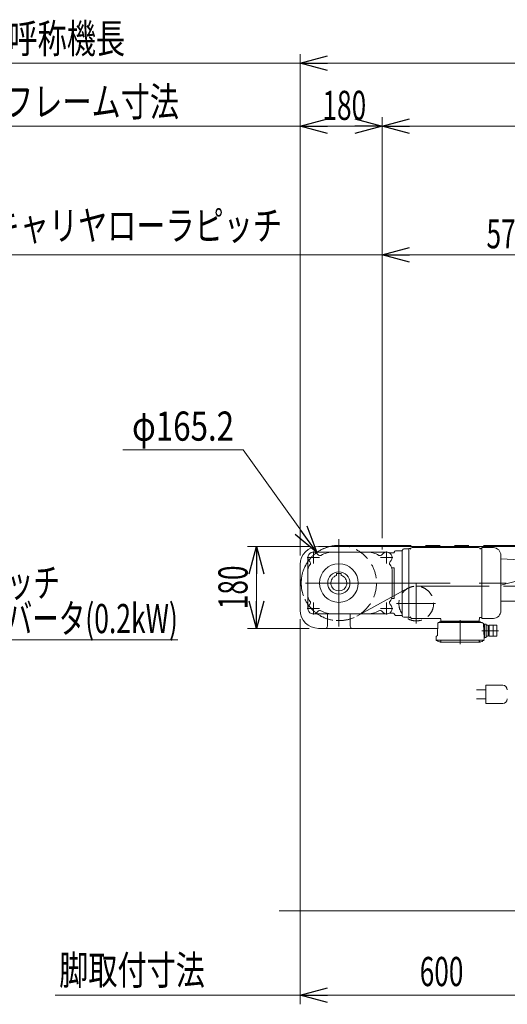
# Model space of a CAD drawing. Units: millimetres. Extents: x -3940 to 3940, y -2703 to 2703.
# Drawn here: x -2351 to -1280, y -1279 to 882 of the extents above; entities that cross this region are included whole.
import ezdxf
from ezdxf.enums import TextEntityAlignment as Align

# ---------------------------------------------------------------- set-up
doc = ezdxf.new("R2010")
doc.units = ezdxf.units.MM
doc.header["$LTSCALE"] = 5
for name, pattern in [('CENTERX2', [101.6, 63.5, -12.7, 12.7, -12.7]), ('DASHED2', [9.525, 6.35, -3.175]), ('PHANTOM', [63.5, 31.75, -6.35, 6.35, -6.35, 6.35, -6.35])]:
    doc.linetypes.add(name, pattern=pattern)
doc.layers.add('L-BOLT', color=7, linetype='Continuous')
doc.layers.add('Layer0008', color=7, linetype='Continuous')
doc.styles.add('dcStyle0', font='ＭＳ Ｐゴシック')
doc.dimstyles.new('dc_Diam06', dxfattribs={"dimtxt": 64, "dimasz": 60.000038, "dimexe": 20, "dimexo": 20, "dimgap": 20, "dimtad": 2, "dimtih": 1, "dimtoh": 1, "dimdsep": 46, "dimtxsty": 'dcStyle0', "dimblk1": 'OPEN30', "dimblk2": 'OPEN30', "dimsah": 1, "dimcen": 0.09, "dimclrd": 2, "dimclre": 2, "dimclrt": 2, "dimadec": 0, "dimazin": 2, "dimtfac": 1, "dimtdec": 4, "dimtofl": 0, "dimtmove": 0, "dimatfit": 3, "dimfxl": 1, "dimarcsym": 1})
doc.dimstyles.new('dc_Rotated', dxfattribs={"dimtxt": 64, "dimasz": 60.000038, "dimexe": 20, "dimexo": 20, "dimgap": 14, "dimtad": 3, "dimdsep": 46, "dimtxsty": 'dcStyle0', "dimblk1": 'OPEN30', "dimblk2": 'OPEN30', "dimsah": 1, "dimcen": 0.09, "dimclrd": 2, "dimclre": 2, "dimclrt": 2, "dimadec": 0, "dimazin": 2, "dimtfac": 1, "dimtdec": 4, "dimtmove": 0, "dimatfit": 3, "dimfxl": 1, "dimarcsym": 1})

# ---------------------------------------------------------------- blocks, each defined once
blk = doc.blocks.new('_Open30')
at = {"color": 0, "linetype": 'ByBlock', "lineweight": -2}
for p, q in [((-1, 0.267949), (0, 0)), ((0, 0), (-1, -0.267949)), ((0, 0), (-1, 0))]:
    blk.add_line(p, q, dxfattribs=at)
blk = doc.blocks.new('*D7')
at = {"color": 2, "linetype": 'Continuous', "lineweight": 13}
for p, q in [((-1715.1, -273.8), (-1850.6, -273.8)), ((-1830.6, -453.8), (-1830.6, -273.8)), ((-1715.1, -453.8), (-1850.6, -453.8))]:
    blk.add_line(p, q, dxfattribs=at)
at = {"color": 2, "xscale": 60.00005615230571, "yscale": 59.99978736447287}
for p, rotation in [((-1830.6, -273.8), 90), ((-1830.6, -453.8), 270)]:
    blk.add_blockref('_Open30', p, dxfattribs=dict(at, rotation=rotation))
at = {"color": 2, "style": 'dcStyle0', "width": 0.6875}
blk.add_text('180', height=64, rotation=90, dxfattribs=at).set_placement((-1850.6, -411.8), (-1850.6, -315.8), align=Align.FIT)
blk = doc.blocks.new('*D9')
at = {"color": 2, "linetype": 'Continuous', "lineweight": 13}
for p, q in [((-1735.1, -293.8), (-1735.1, 807.1)), ((1264.9, -285.8), (1264.9, 807.1)), ((-1735.1, 787.1), (1264.9, 787.1))]:
    blk.add_line(p, q, dxfattribs=at)
at = {"color": 2, "xscale": 60.00005615230571, "yscale": 59.99978736447287}
for p, rotation in [((-1735.1, 787.1), 180), ((1264.9, 787.1), 360)]:
    blk.add_blockref('_Open30', p, dxfattribs=dict(at, rotation=rotation))
at = {"color": 2, "style": 'dcStyle0', "width": 0.70367}
blk.add_text('呼称機長 3000以下', height=64, dxfattribs=at).set_placement((-504.4, 807.1), (39.6, 807.1), align=Align.FIT)
blk = doc.blocks.new('*D11')
at = {"color": 2, "linetype": 'Continuous', "lineweight": 13}
for p, q in [((-1735.1, -433.8), (-1735.1, -1279.2)), ((-1135.1, -1113.2), (-1135.1, -1279.2)), ((-1735.1, -1259.2), (-1135.1, -1259.2))]:
    blk.add_line(p, q, dxfattribs=at)
at = {"color": 2, "xscale": 60.00005615230571, "yscale": 59.99978736447287}
for p, rotation in [((-1735.1, -1259.2), 180), ((-1135.1, -1259.2), 360)]:
    blk.add_blockref('_Open30', p, dxfattribs=dict(at, rotation=rotation))
at = {"color": 2, "style": 'dcStyle0', "width": 0.6875}
blk.add_text('600', height=64, dxfattribs=at).set_placement((-1472.5, -1239.2), (-1376.5, -1239.2), align=Align.FIT)
blk = doc.blocks.new('*D23')
at = {"color": 2, "linetype": 'Continuous', "lineweight": 13}
for p, q in [((-1555.1, -255.8), (-1555.1, 386.5)), ((-985.1, -247.8), (-985.1, 386.5)), ((-1555.1, 366.5), (-985.1, 366.5))]:
    blk.add_line(p, q, dxfattribs=at)
at = {"color": 2, "xscale": 60.00005615230571, "yscale": 59.99978736447287}
for p, rotation in [((-1555.1, 366.5), 180), ((-985.1, 366.5), 360)]:
    blk.add_blockref('_Open30', p, dxfattribs=dict(at, rotation=rotation))
at = {"color": 2, "style": 'dcStyle0', "width": 0.6875}
blk.add_text('570', height=64, dxfattribs=at).set_placement((-1325.8, 380.5), (-1229.8, 380.5), align=Align.FIT)
blk = doc.blocks.new('*D25')
at = {"color": 2, "linetype": 'Continuous', "lineweight": 13}
for p, q in [((-1735.1, -293.8), (-1735.1, 668.4)), ((-1555.1, -255.8), (-1555.1, 668.4)), ((-1735.1, 648.4), (-1555.1, 648.4))]:
    blk.add_line(p, q, dxfattribs=at)
at = {"color": 2, "xscale": 60.00005615230571, "yscale": 59.99978736447287}
for p, rotation in [((-1735.1, 648.4), 180), ((-1555.1, 648.4), 360)]:
    blk.add_blockref('_Open30', p, dxfattribs=dict(at, rotation=rotation))
at = {"color": 2, "style": 'dcStyle0', "width": 0.6875}
blk.add_text('180', height=64, dxfattribs=at).set_placement((-1686.1, 662.4), (-1590.1, 662.4), align=Align.FIT)
blk = doc.blocks.new('*D26')
at = {"color": 2, "linetype": 'Continuous', "lineweight": 13}
for p, q in [((-1555.1, -255.8), (-1555.1, 668.4)), ((1079.9, -253.8), (1079.9, 668.4)), ((-1555.1, 648.4), (1079.9, 648.4))]:
    blk.add_line(p, q, dxfattribs=at)
at = {"color": 2, "xscale": 60.00005615230571, "yscale": 59.99978736447287}
for p, rotation in [((-1555.1, 648.4), 180), ((1079.9, 648.4), 360)]:
    blk.add_blockref('_Open30', p, dxfattribs=dict(at, rotation=rotation))
at = {"color": 2, "style": 'dcStyle0', "width": 0.6875}
blk.add_text('呼称機長-365', height=64, dxfattribs=at).set_placement((-437.8, 662.4), (-53.8, 662.4), align=Align.FIT)
blk = doc.blocks.new('*D46')
at = {"color": 2, "linetype": 'Continuous', "lineweight": 13}
for p, q in [((-2124.3, -61.8), (-1860.3, -61.8)), ((-1860.3, -61.8), (-1698.3, -287.2))]:
    blk.add_line(p, q, dxfattribs=at)
at = {"color": 2, "xscale": 60.00005615230571, "yscale": 59.99978736447287, "rotation": 305.7050611370208}
blk.add_blockref('_Open30', (-1698.3, -287.2), dxfattribs=at)
at = {"color": 2, "style": 'dcStyle0', "width": 0.751275}
blk.add_text('φ165.2', height=64, dxfattribs=at).set_placement((-2104.3, -41.8), (-1880.3, -41.8), align=Align.FIT)
blk = doc.blocks.new('DC_GROUP_W_FB4H_S_030A_7_21')
at = {"color": 2, "linetype": 'Continuous', "lineweight": 13}
for p, q in [((-2928.8, -26.2), (-2723.6, -479.3)), ((-2723.6, -479.3), (-2003.6, -479.3))]:
    blk.add_line(p, q, dxfattribs=at)
at = {"color": 2, "xscale": 60.00005615230571, "yscale": 59.99978736447287, "rotation": 114.3669165470772}
blk.add_blockref('_Open30', (-2928.8, -26.2), dxfattribs=at)
at = {"color": 2, "style": 'dcStyle0'}
for s, width, p, p2 in [('K:定速用スイッチ', 0.690256, (-2723.6, -385.3), (-2262.8, -385.3)), ('IVH:汎用インバータ(0.2kW)', 0.693627, (-2723.6, -464.3), (-2003.6, -464.3))]:
    blk.add_text(s, height=64, dxfattribs=dict(at, width=width)).set_placement(p, p2, align=Align.FIT)
blk = doc.blocks.new('DC_GROUP_W_FB4H_S_030A_7_8')
at = {"layer": 'Layer0008', "color": 7, "linetype": 'Continuous', "lineweight": 18}
for p, q in [((-1496.5, -279.3), (-1507.6, -279.6)), ((-1496.5, -279.3), (-1496.3, -279.5)), ((-1495.8, -278.8), (-1496.3, -279.3)), ((-1496.3, -279.5), (-1496.3, -429.3)), ((-1495.8, -278.8), (-1492.4, -278.8)), ((-1493.3, -280.3), (-1491.8, -277.8)), ((-1343.3, -276.3), (-1489.2, -276.3)), ((-1339.3, -280.3), (-1340.7, -277.8)), ((-1340.2, -278.8), (-1336.8, -278.8)), ((-1336.8, -278.8), (-1336.3, -279.3)), ((-1336.3, -276.3), (-1316.3, -276.3)), ((-1336.3, -276.3), (-1336.3, -432.3)), ((-1310.7, -276.5), (-1316.3, -276.3)), ((-1718.1, -298.3), (-1718.1, -410.3)), ((-1706.1, -286.3), (-1545.1, -286.3)), ((-1537.6, -288.3), (-1530.3, -288.3)), ((-1525.3, -283.3), (-1511.3, -283.3)), ((-1511.3, -283.3), (-1511.2, -283.2)), ((-1511.3, -283.3), (-1511.3, -425.3)), ((-1294.3, -415.1), (-1294.3, -293.5)), ((-1528.3, -320.6), (-1533.8, -320.6)), ((-1528.3, -388), (-1528.3, -320.6)), ((-1655.1, -333.5), (-1655.1, -337.5)), ((-1655.1, -333.5), (-1645.1, -333.5)), ((-1645.1, -333.5), (-1645.1, -337.5)), ((-1533.1, -325.1), (-1533.1, -383.5)), ((-1528.3, -388), (-1533.8, -388)), ((-1706.1, -422.3), (-1545.1, -422.3)), ((-1537.6, -420.3), (-1530.3, -420.3)), ((-1525.3, -425.3), (-1511.3, -425.3)), ((-1511.3, -425.3), (-1511.2, -425.4)), ((-1496.5, -429.3), (-1507.6, -429)), ((-1496.5, -429.3), (-1496.3, -429.1)), ((-1495.8, -429.8), (-1496.3, -429.3)), ((-1495.8, -429.8), (-1492.4, -429.8)), ((-1493.3, -428.3), (-1491.8, -430.8)), ((-1427, -432.3), (-1489.2, -432.3)), ((-1341.5, -430.8), (-1341.8, -437.3)), ((-1336.8, -429.8), (-1340.5, -429.8)), ((-1336.3, -429.3), (-1336.8, -429.8)), ((-1336.3, -432.3), (-1316.3, -432.3)), ((-1310.7, -432.1), (-1316.3, -432.3)), ((-1432.4, -442.1), (-1433.1, -468.8)), ((-1336.2, -441.1), (-1431.4, -441.1)), ((-1339.3, -439.8), (-1428.3, -439.8)), ((-1426, -433.3), (-1425.8, -437.3)), ((-1424.8, -438.3), (-1342.8, -438.3)), ((-1423.6, -438.3), (-1423.6, -439.3)), ((-1344, -438.3), (-1344, -439.3)), ((-1332.6, -443.3), (-1334.9, -442)), ((-1332.1, -444.2), (-1331.3, -475.1)), ((-1326.8, -444.6), (-1332.1, -444.6)), ((-1330.3, -474.1), (-1330.5, -444.6)), ((-1326.8, -473.6), (-1326.8, -444.6)), ((-1322.3, -447.1), (-1326.8, -447.1)), ((-1322.3, -471.1), (-1322.3, -447.1)), ((-1320.3, -448.6), (-1322.3, -448.6)), ((-1320.3, -471.1), (-1320.3, -447.1)), ((-1303.3, -447.1), (-1320.3, -447.1)), ((-1311.3, -471.1), (-1311.3, -447.1)), ((-1303.3, -471.1), (-1303.3, -447.1)), ((-1436.3, -475.1), (-1436.2, -471.7)), ((-1436.3, -476.6), (-1436.3, -475.1)), ((-1433.6, -469.6), (-1435.7, -470.8)), ((-1331.3, -474.1), (-1330.3, -474.1)), ((-1331.3, -475.1), (-1331.3, -476.6)), ((-1326.8, -473.6), (-1330.3, -473.6)), ((-1322.4, -459.1), (-1326.8, -459.1)), ((-1322.3, -471.1), (-1326.8, -471.1)), ((-1320.3, -469.6), (-1322.3, -469.6)), ((-1303.3, -471.1), (-1320.3, -471.1)), ((-1311.3, -459.1), (-1303.3, -459.1)), ((-1436.2, -479.7), (-1436.3, -476.6)), ((-1435.2, -479.7), (-1332.3, -479.7)), ((-1435.2, -480.7), (-1432.8, -480.7)), ((-1432.8, -479.7), (-1432.8, -481.7)), ((-1425.8, -479.7), (-1425.8, -481.7)), ((-1425.4, -484.5), (-1342.2, -484.5)), ((-1341.8, -479.7), (-1341.8, -481.7)), ((-1334.8, -479.7), (-1334.8, -481.7)), ((-1332.4, -480.7), (-1334.8, -480.7)), ((-1331.4, -479.7), (-1331.3, -476.6))]:
    blk.add_line(p, q, dxfattribs=at)
at = {"layer": 'Layer0008', "color": 3, "linetype": 'CENTERX2', "lineweight": 13}
for p, q in [((-1719.5, -298.3), (-1692.7, -298.3)), ((-1706.1, -311.7), (-1706.1, -284.9)), ((-1558.5, -298.3), (-1531.7, -298.3)), ((-1545.1, -311.7), (-1545.1, -284.9)), ((-1723.2, -354.3), (-1282.8, -354.3)), ((-1719.5, -410.3), (-1692.7, -410.3)), ((-1706.1, -423.7), (-1706.1, -396.9)), ((-1558.5, -410.3), (-1531.7, -410.3)), ((-1545.1, -423.7), (-1545.1, -396.9)), ((-1383.8, -436), (-1383.8, -488.7)), ((-1299.4, -459.1), (-1335.7, -459.1))]:
    blk.add_line(p, q, dxfattribs=at)
at = {"layer": 'Layer0008', "color": 4, "linetype": 'Continuous', "lineweight": 18}
for p, q in [((-1320.3, -449.8), (-1322.3, -449.8)), ((-1320.3, -468.4), (-1322.3, -468.4))]:
    blk.add_line(p, q, dxfattribs=at)
at = {"layer": 'Layer0008', "color": 7, "linetype": 'Continuous', "lineweight": 18}
for radius in [42.5, 24.5]:
    blk.add_circle((-1650.1, -354.3), radius, dxfattribs=at)
for centre, radius, start, end in [((-1507.5, -282.6), 3, 91.5, 165.0274), ((-1489.2, -279.3), 3, 90, 150), ((-1343.3, -279.3), 3, 30, 90), ((-1311.3, -293.5), 17, 360, 88), ((-1706.1, -298.3), 12, 32.3866, 228.6163), ((-1691.7, -289.2), 5, 212.3866, 299.3505), ((-1661.6, -342.8), 56.5, 90, 119.3505), ((-1589.6, -342.8), 56.5, 60.6495, 90), ((-1559.5, -289.2), 5, 240.6495, 327.6134), ((-1545.1, -298.3), 12, 311.3837, 147.6134), ((-1537.6, -285.3), 3, 240.0736, 270), ((-1530.3, -286.3), 2, 270, 0), ((-1525.3, -286.3), 3, 90, 180), ((-1513.3, -281.1), 3, 315, 345.0274), ((-1703.1, -325.1), 15, 135.3925, 180), ((-1717.3, -311.1), 5, 315.3925, 48.6163), ((-1533.9, -311.1), 5, 131.3837, 224.6075), ((-1548.1, -325.1), 15, 0, 44.6075), ((-1650.1, -354.3), 17.5, 106.6015, 73.3985), ((-1703.1, -383.5), 15, 180, 224.6075), ((-1548.1, -383.5), 15, 315.3925, 0), ((-1706.1, -410.3), 12, 131.3837, 327.6134), ((-1717.3, -397.5), 5, 311.3837, 44.6075), ((-1545.1, -410.3), 12, 212.3866, 48.6163), ((-1533.9, -397.5), 5, 135.3925, 228.6163), ((-1691.7, -419.4), 5, 60.6495, 147.6134), ((-1661.6, -365.8), 56.5, 240.6495, 270), ((-1589.6, -365.8), 56.5, 270, 299.3505), ((-1559.5, -419.4), 5, 32.3866, 119.3505), ((-1537.6, -423.3), 3, 90, 119.9264), ((-1530.3, -422.3), 2, 0, 90), ((-1525.3, -422.3), 3, 180, 270), ((-1513.3, -427.5), 3, 14.9726, 45), ((-1507.5, -426), 3, 194.9726, 268.5), ((-1489.2, -429.3), 3, 210, 270), ((-1427, -433.3), 1, 2, 90), ((-1340.5, -430.8), 1, 90, 178), ((-1311.3, -415.1), 17, 272, 360), ((-1431.4, -442.1), 1, 90, 178.5), ((-1430.2, -440.1), 1, 270, 339.5127), ((-1428.3, -440.8), 1, 90, 159.5127), ((-1424.8, -437.3), 1, 182, 270), ((-1424.1, -439.3), 0.5, 270, 358.5), ((-1343.5, -439.3), 0.5, 181.5, 270), ((-1342.8, -437.3), 1, 270, 358), ((-1339.3, -440.8), 1, 20.4873, 90), ((-1337.4, -440.1), 1, 200.4873, 270), ((-1336.2, -442.1), 1, 29.36, 90), ((-1334.4, -441.1), 1, 209.3254, 240), ((-1333.1, -444.2), 1, 1.5, 60), ((-1435.2, -471.7), 1, 120, 178.5), ((-1434.1, -468.8), 1, 300, 358.5), ((-1435.2, -478.7), 1, 181.3299, 270), ((-1435.2, -479.7), 1, 181.5, 270), ((-1431.5, -481.7), 1.3, 180, 253.3984), ((-1429.3, -474.3), 9, 253.3985, 286.601), ((-1425.4, -481.5), 3, 214.1894, 270), ((-1427.1, -481.7), 1.3, 286.6009, 0), ((-1342.2, -481.5), 3, 270, 325.8106), ((-1340.5, -481.7), 1.3, 180, 253.3984), ((-1338.3, -474.3), 9, 253.3985, 286.601), ((-1336.1, -481.7), 1.3, 286.6009, 0), ((-1332.4, -479.7), 1, 270, 358.5), ((-1332.3, -478.7), 1, 270, 358.6701)]:
    blk.add_arc(centre, radius, start, end, dxfattribs=at)
blk = doc.blocks.new('DC_GROUP_W_FB4H_S_030A_7_51')
at = {"layer": 'L-BOLT', "color": 3, "linetype": 'CENTERX2', "lineweight": 13}
for p, q in [((-1698.2, -298.3), (-1714, -298.3)), ((-1706.1, -290.4), (-1706.1, -306.2)), ((-1537.2, -298.3), (-1553, -298.3)), ((-1545.1, -290.4), (-1545.1, -306.2)), ((-1698.2, -410.3), (-1714, -410.3)), ((-1706.1, -402.4), (-1706.1, -418.2)), ((-1537.2, -410.3), (-1553, -410.3)), ((-1545.1, -402.4), (-1545.1, -418.2))]:
    blk.add_line(p, q, dxfattribs=at)
at = {"layer": 'L-BOLT', "color": 7, "linetype": 'Continuous', "lineweight": 13}
for p, q in [((-1294.3, -301), (-1238.9, -304.3)), ((-1235.2, -343.7), (-1294.3, -358.8))]:
    blk.add_line(p, q, dxfattribs=at)
blk.add_arc((-1240.1, -324.3), 20, 284.3221, 86.6069, dxfattribs=at)

msp = doc.modelspace()

# ---------------------------------------------------------------- linework, layer by layer
at = {"color": 2, "linetype": 'Continuous', "lineweight": 13}
for p, q in [((-1735.0991099, 787.09961437), (-2405.88377724, 787.09961437)), ((-1735.0991099, 648.38748018), (-2405.88377724, 648.38748018)), ((-1555.0991099, 366.46155008), (-2405.88377724, 366.46155008)), ((-1735.0991099, -1259.18378567), (-2273.01138916, -1259.18378567))]:
    msp.add_line(p, q, dxfattribs=at)
at = {"color": 3, "linetype": 'CENTERX2', "lineweight": 13}
for p, q in [((-1650.0991099, -258.14655535), (-1650.0991099, -449.52753526)), ((-1480.0991099, -355.67835381), (-1480.0991099, -442.96365195)), ((-1438.0991099, -399.29632439), (-1523.38086324, -399.29632439))]:
    msp.add_line(p, q, dxfattribs=at)
at = {"color": 7, "linetype": 'Continuous', "lineweight": 13}
for p, q in [((-1150.0991099, -273.79506312), (-1695.0991099, -273.79506312)), ((-1735.0991099, -413.79506312), (-1735.0991099, -313.79506312)), ((-1294.289378, -393.79506312), (-1140.0991099, -393.79506312)), ((-1675.0991099, -422.29506312), (-1675.0991099, -448.79506312)), ((-1625.0991099, -422.29506312), (-1625.0991099, -448.79506312)), ((-1695.0991099, -453.79506312), (-1680.0991099, -453.79506312)), ((-1679.78880615, -453.79506312), (-1620.57081279, -453.79506312)), ((-1620.0991099, -453.79506312), (-1432.73161764, -453.79506312))]:
    msp.add_line(p, q, dxfattribs=at)
at = {"color": 140, "linetype": 'PHANTOM', "lineweight": 13}
for p, q in [((-1650.13667753, -271.64703342), (1219.90777433, -272.24506365)), ((-1498.33131583, -365.78499546), (-1610.65125982, -426.89389251)), ((1219.89849718, -361.34506305), (-1480.09706074, -361.14632444))]:
    msp.add_line(p, q, dxfattribs=at)
at = {"color": 91, "linetype": 'PHANTOM', "lineweight": 13}
msp.add_line((-1555.0991099, -280.43939978), (-1555.0991099, -273.79506312), dxfattribs=at)
at = {"color": 140, "linetype": 'Continuous', "lineweight": 13}
for p, q in [((-1290.0991099, -578.79506312), (-1327.5991099, -578.79506312)), ((-1327.5991099, -578.79506312), (-1327.5991099, -618.79506312)), ((-1347.5991099, -588.79506312), (-1327.5991099, -588.79506312)), ((-1327.5991099, -608.79506312), (-1347.5991099, -608.79506312)), ((-1327.5991099, -618.79506312), (-1290.0991099, -618.79506312))]:
    msp.add_line(p, q, dxfattribs=at)
at = {"color": 3, "linetype": 'Continuous', "lineweight": 13}
msp.add_line((-1781.0991099, -1073.79818077), (1329.9008901, -1073.79818077), dxfattribs=at)
at = {"color": 4, "linetype": 'DASHED2', "lineweight": 13}
for centre, radius in [((-1650.0991099, -354.29506312), 82.6), ((-1480.0991099, -399.29632439), 38.15)]:
    msp.add_circle(centre, radius, dxfattribs=at)
at = {"color": 7, "linetype": 'Continuous', "lineweight": 13}
for centre, radius, start, end in [((-1695.0991099, -313.79506312), 40, 90, 180), ((-1695.0991099, -413.79506312), 40, 180, 270), ((-1680.0991099, -448.79506312), 5, 270, 0), ((-1620.0991099, -448.79506312), 5, 180, 270)]:
    msp.add_arc(centre, radius, start, end, dxfattribs=at)
at = {"color": 140, "linetype": 'PHANTOM', "lineweight": 13}
msp.add_arc((-1650.14944896, -354.29506312), 82.64803068, 89.9911461979, 298.5488860165, dxfattribs=at)
at = {"color": 140, "linetype": 'Continuous', "lineweight": 13}
for centre, start, end in [((-1290.0991099, -588.79506312), 0, 90), ((-1290.0991099, -608.79506312), 270, 0)]:
    msp.add_arc(centre, 10, start, end, dxfattribs=at)

# ---------------------------------------------------------------- block references
at = {"linetype": 'Continuous'}
msp.add_blockref('DC_GROUP_W_FB4H_S_030A_7_21', (0, 0), dxfattribs=at)
at = {"layer": 'L-BOLT', "linetype": 'Continuous'}
msp.add_blockref('DC_GROUP_W_FB4H_S_030A_7_51', (0, 0), dxfattribs=at)
at = {"layer": 'Layer0008', "linetype": 'Continuous'}
msp.add_blockref('DC_GROUP_W_FB4H_S_030A_7_8', (0, 0), dxfattribs=at)

# ---------------------------------------------------------------- texts
at = {"color": 2, "style": 'dcStyle0'}
for s, width, p, p2 in [('呼称機長', 0.6875, (-2375.58812994, 809.09988265), (-2119.58812994, 809.09988265)), ('フレーム寸法', 0.737459, (-2385.17650767, 670.38774846), (-2001.17650767, 670.38774846)), ('キャリヤローラピッチ', 0.796387, (-2414.788462, 398.52622765), (-1774.788462, 398.52622765)), ('脚取付寸法', 0.6875, (-2264.23649364, -1236.10247598), (-1944.23649364, -1236.10247598))]:
    msp.add_text(s, height=64, dxfattribs=dict(at, width=width)).set_placement(p, p2, align=Align.FIT)

# ---------------------------------------------------------------- dimensions: what is measured, and where the dimension line sits
at = {"linetype": 'Continuous', "lineweight": 13}
for base, p1, p2, text, override, picture, middle in [((1264.9008901, 787.09961437), (-1735.0991099, -313.79506312), (1264.9008901, -305.79506312), '呼称機長 <>以下', {"dimtxt": 64, "dimasz": 60.000038, "dimexe": 20, "dimexo": 20, "dimgap": 20, "dimtad": 3, "dimtih": 0, "dimtoh": 0, "dimdec": 2, "dimlfac": 1, "dimzin": 8, "dimtxsty": 'dcStyle0', "dimblk1": 'Open30', "dimblk2": 'Open30', "dimsah": 1, "dimclrd": 2, "dimclre": 2, "dimclrt": 2, "dimazin": 2, "dimtofl": 1, "dimtolj": 0, "dimtzin": 8, "dimarcsym": 1}, '*D9', (-232.41196642, 787.09961437)), ((1079.9008901, 648.38748018), (-1555.0991099, -275.79506312), (1079.9008901, -273.79506312), '呼称機長-365', {"dimtxt": 64, "dimasz": 60.000038, "dimexe": 20, "dimexo": 20, "dimgap": 14, "dimtad": 3, "dimtih": 0, "dimtoh": 0, "dimdec": 2, "dimlfac": 1, "dimzin": 8, "dimtxsty": 'dcStyle0', "dimblk1": 'Open30', "dimblk2": 'Open30', "dimsah": 1, "dimclrd": 2, "dimclre": 2, "dimclrt": 2, "dimazin": 2, "dimtofl": 1, "dimtolj": 0, "dimtzin": 8, "dimarcsym": 1}, '*D26', (-245.81611707, 648.38748018))]:
    dim = msp.add_linear_dim(base=base, p1=p1, p2=p2, text=text, dimstyle='dc_Rotated', override=override, dxfattribs=at)
    dim.commit()
    dim.dimension.update_dxf_attribs({"geometry": picture, "text_midpoint": middle, "dimtype": 160})
for base, p1, p2, override, picture, middle in [((-1555.0991099, 648.38748018), (-1735.0991099, -313.79506312), (-1555.0991099, -275.79506312), {"dimtxt": 64, "dimasz": 60.000038, "dimexe": 20, "dimexo": 20, "dimgap": 14, "dimtad": 3, "dimtih": 0, "dimtoh": 0, "dimdec": 2, "dimlfac": 1, "dimzin": 8, "dimtxsty": 'dcStyle0', "dimblk1": 'Open30', "dimblk2": 'Open30', "dimsah": 1, "dimclrd": 2, "dimclre": 2, "dimclrt": 2, "dimazin": 2, "dimtofl": 1, "dimtolj": 0, "dimtzin": 8, "dimarcsym": 1}, '*D25', (-1638.13833937, 648.38748018)), ((-985.0991099, 366.46155008), (-1555.0991099, -275.79506312), (-985.0991099, -267.81255412), {"dimtxt": 64, "dimasz": 60.000038, "dimexe": 20, "dimexo": 20, "dimgap": 14, "dimtad": 3, "dimtih": 0, "dimtoh": 0, "dimdec": 2, "dimlfac": 1, "dimzin": 8, "dimtxsty": 'dcStyle0', "dimblk1": 'Open30', "dimblk2": 'Open30', "dimsah": 1, "dimclrd": 2, "dimclre": 2, "dimclrt": 2, "dimazin": 2, "dimtofl": 1, "dimtolj": 0, "dimtzin": 8, "dimarcsym": 1}, '*D23', (-1277.77796662, 366.46155008)), ((-1135.0991099, -1259.18378567), (-1735.0991099, -413.79506312), (-1135.0991099, -1093.15351024), {"dimtxt": 64, "dimasz": 60.000038, "dimexe": 20, "dimexo": 20, "dimgap": 20, "dimtad": 3, "dimtih": 0, "dimtoh": 0, "dimdec": 2, "dimlfac": 1, "dimzin": 8, "dimtxsty": 'dcStyle0', "dimblk1": 'Open30', "dimblk2": 'Open30', "dimsah": 1, "dimclrd": 2, "dimclre": 2, "dimclrt": 2, "dimazin": 2, "dimtofl": 1, "dimtolj": 0, "dimtzin": 8, "dimarcsym": 1}, '*D11', (-1424.5020224, -1259.18378567))]:
    dim = msp.add_linear_dim(base=base, p1=p1, p2=p2, dimstyle='dc_Rotated', override=override, dxfattribs=at)
    dim.commit()
    dim.dimension.update_dxf_attribs({"geometry": picture, "text_midpoint": middle, "dimtype": 160})
dim = msp.add_diameter_dim_2p(p1=(-1601.88180105, -421.38404239), p2=(-1698.35071013, -287.15837123), text='φ165.2', dimstyle='dc_Diam06', override={"dimtxt": 64, "dimasz": 60.000038, "dimexe": 20, "dimexo": 20, "dimgap": 20, "dimtad": 2, "dimdec": 8, "dimlfac": 1, "dimzin": 8, "dimtxsty": 'dcStyle0', "dimblk1": 'Open30', "dimblk2": 'Open30', "dimsah": 1, "dimclrd": 2, "dimclre": 2, "dimclrt": 2, "dimazin": 2, "dimtolj": 0, "dimtzin": 8, "dimarcsym": 1}, dxfattribs=at)
dim.commit()
dim.dimension.update_dxf_attribs({"geometry": '*D46', "text_midpoint": (-1992.32086303, -61.79506312), "dimtype": 163})
dim = msp.add_linear_dim(base=(-1830.64410887, -273.79506312), p1=(-1695.0991099, -453.79506312), p2=(-1695.0991099, -273.79506312), angle=90, dimstyle='dc_Rotated', override={"dimtxt": 64, "dimasz": 60.000038, "dimexe": 20, "dimexo": 20, "dimgap": 20, "dimtad": 3, "dimtih": 0, "dimtoh": 0, "dimdec": 2, "dimlfac": 1, "dimzin": 8, "dimtxsty": 'dcStyle0', "dimblk1": 'Open30', "dimblk2": 'Open30', "dimsah": 1, "dimclrd": 2, "dimclre": 2, "dimclrt": 2, "dimazin": 2, "dimtofl": 1, "dimtolj": 0, "dimtzin": 8, "dimarcsym": 1}, dxfattribs=at)
dim.commit()
dim.dimension.update_dxf_attribs({"geometry": '*D7', "text_midpoint": (-1830.64410887, -363.79506312), "dimtype": 160})

doc.saveas('drawing.dxf')
